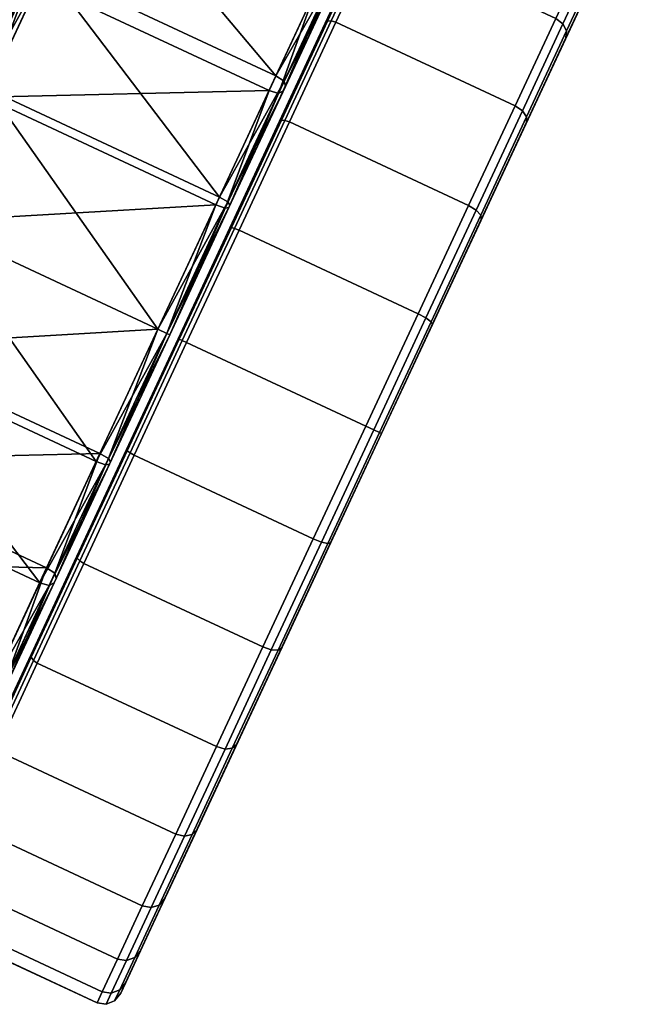
# Model space of a CAD drawing. Units: metres. Extents: x -0.335 to 0.334, y -0.33 to 0.362.
# Drawn here: x 0.009 to 0.042, y -0.33 to -0.277 of the extents above; entities that cross this region are included whole.
import ezdxf

# ---------------------------------------------------------------- set-up
doc = ezdxf.new("R2010")
doc.units = ezdxf.units.M
for name, color, linetype in [('72_KASL_CO_D2_ANY', 8, 'Continuous'), ('72_KASL_CO_D3_BLACK', 7, 'Continuous'), ('72_KASL_CO_D3_CHROME', 7, 'Continuous'), ('72_KASL_INSERT', 7, 'Continuous')]:
    doc.layers.add(name, color=color, linetype=linetype)

# ---------------------------------------------------------------- blocks, each defined once
blk = doc.blocks.new('72_KASL_CO_D2_KIICCA_RCCX_STRUCTURE')
at = {"layer": '72_KASL_CO_D2_ANY'}
for p, q in [((0.001534, 0.001088), (0.028891, 0.059755)), ((-0.034566, 0.016119), (0, 0)), ((0.001266, 0.000513), (0.001534, 0.001088)), ((0, 0), (0.000483, -0.000075)), ((0.000483, -0.000075), (0.000937, 0.00011)), ((0.000937, 0.00011), (0.001266, 0.000513))]:
    blk.add_line(p, q, dxfattribs=at)
blk = doc.blocks.new('72kasl_co25FBEB93EFA284E4EA8E3495FBB58E258')
blk.add_blockref('72_KASL_CO_D2_KIICCA_RCCX_STRUCTURE', (0.013166, -0.329887))
blk = doc.blocks.new('72KASL_CO_D3_KALEA_NEWCOVERRUOTESGABELLO_RA4')
at = {"color": 0}
mesh = blk.add_polyface(dxfattribs=at)
corners = [(0.339006, -0.273425, 0.030548), (0.341674, -0.267703, 0.026532), (0.329348, -0.261956, 0.026532), (0.3439, -0.26293, 0.021265), (0.331574, -0.257182, 0.021265), (0.345597, -0.25929, 0.014952), (0.333271, -0.253543, 0.014952), (0.344838, -0.260916, 0.014072), (0.343242, -0.264341, 0.020015), (0.330916, -0.258593, 0.020015), (0.341147, -0.268832, 0.024973), (0.328822, -0.263085, 0.024973), (0.338636, -0.274217, 0.028752), (0.32631, -0.26847, 0.028752), (0.336549, -0.28035, 0.032422), (0.333324, -0.287266, 0.033303), (0.336492, -0.280472, 0.031848), (0.339401, -0.274233, 0.029385), (0.339509, -0.274002, 0.029916), (0.341968, -0.268729, 0.025522), (0.342122, -0.268399, 0.025983), (0.344108, -0.264139, 0.020456), (0.344302, -0.263724, 0.020825), (0.34574, -0.260639, 0.014382), (0.345964, -0.260159, 0.014642), (0.34678, -0.258408, 0.007496), (0.347023, -0.257888, 0.007638), (0.339449, -0.273717, 0.03039), (0.335982, -0.279909, 0.033108), (0.336441, -0.280167, 0.032937), (0.342103, -0.268025, 0.026395), (0.344317, -0.263276, 0.021155), (0.346006, -0.259655, 0.014875), (0.347082, -0.257347, 0.007758), (0.346404, -0.258801, 0.007376), (0.345856, -0.258734, 0.007336), (0.346213, -0.257968, 0), (0.345381, -0.260995, 0.01415), (0.343776, -0.264438, 0.020125), (0.34167, -0.268954, 0.02511), (0.339145, -0.274369, 0.028911), (0.336283, -0.280507, 0.031333), (0.33579, -0.280321, 0.031161), (0.333165, -0.287192, 0.032183), (0.333165, -0.287192, 0.033831), (0.333324, -0.287266, 0.032712)]
mesh.append_faces([[corners[k] for k in face] for face in [(14, 16, 17), (18, 17, 19), (20, 19, 21), (22, 21, 23), (24, 23, 25)]], dxfattribs={"vtx0": -1, "vtx2": -1, "color": 0})
mesh.append_faces([[corners[k] for k in face] for face in [(14, 15, 16), (18, 14, 17), (20, 18, 19), (22, 20, 21), (24, 22, 23), (26, 24, 25)]], dxfattribs={"vtx1": -1, "vtx2": -1, "color": 0})
mesh.append_faces([[corners[k] for k in face] for face in [(0, 1, 2), (1, 3, 4), (3, 5, 6), (7, 8, 9), (8, 10, 11), (10, 12, 13), (27, 0, 28), (28, 29, 27), (30, 1, 0), (0, 27, 30), (31, 3, 1), (1, 30, 31), (32, 5, 3), (3, 31, 32), (5, 32, 33), (34, 35, 36), (37, 7, 35), (35, 34, 37), (38, 8, 7), (7, 37, 38), (39, 10, 8), (8, 38, 39), (40, 12, 10), (10, 39, 40), (41, 42, 12), (12, 40, 41), (42, 41, 43), (14, 29, 44), (18, 27, 29), (29, 14, 18), (20, 30, 27), (27, 18, 20), (22, 31, 30), (30, 20, 22), (24, 32, 31), (31, 22, 24), (32, 24, 26), (23, 37, 34), (34, 25, 23), (21, 38, 37), (37, 23, 21), (19, 39, 38), (38, 21, 19), (17, 40, 39), (39, 19, 17), (16, 41, 40), (40, 17, 16), (41, 16, 45)]], dxfattribs={"vtx2": -1, "color": 0})
mesh = blk.add_polyface(dxfattribs=at)
corners = [(0.323656, -0.274162, 0.033108), (0.320364, -0.281222, 0.034007), (0.33269, -0.28697, 0.034007), (0.335982, -0.279909, 0.033108), (0.32668, -0.267678, 0.030548), (0.339006, -0.273425, 0.030548), (0.329348, -0.261956, 0.026532), (0.331574, -0.257182, 0.021265), (0.341674, -0.267703, 0.026532), (0.328822, -0.263085, 0.024973), (0.330916, -0.258593, 0.020015), (0.343242, -0.264341, 0.020015), (0.32631, -0.26847, 0.028752), (0.341147, -0.268832, 0.024973), (0.323464, -0.274574, 0.031161), (0.338636, -0.274217, 0.028752), (0.33579, -0.280321, 0.031161), (0.320364, -0.281222, 0.032007), (0.33269, -0.28697, 0.032007), (0.31973, -0.280926, 0.032712), (0.316505, -0.287842, 0.032422), (0.31973, -0.280926, 0.033303), (0.322897, -0.274133, 0.031848), (0.322954, -0.274011, 0.032422), (0.325807, -0.267893, 0.029385), (0.325915, -0.267662, 0.029916), (0.328373, -0.26239, 0.025522), (0.328527, -0.262059, 0.025983), (0.330514, -0.257799, 0.020456), (0.330707, -0.257384, 0.020825), (0.319888, -0.281, 0.033831), (0.316613, -0.288025, 0.032937), (0.336441, -0.280167, 0.032937), (0.323164, -0.273976, 0.032937), (0.326171, -0.267526, 0.03039), (0.328826, -0.261834, 0.026395), (0.33104, -0.257085, 0.021155), (0.330498, -0.258247, 0.020125), (0.328392, -0.262763, 0.02511), (0.325867, -0.268178, 0.028911), (0.323005, -0.274316, 0.031333), (0.319888, -0.281, 0.032183), (0.317264, -0.287871, 0.031161), (0.316771, -0.287685, 0.031333)]
mesh.append_faces([[corners[k] for k in face] for face in [(19, 20, 21), (22, 21, 23), (24, 23, 25), (26, 25, 27), (28, 27, 29)]], dxfattribs={"vtx0": -1, "vtx2": -1, "color": 0})
mesh.append_faces([[corners[k] for k in face] for face in [(22, 19, 21), (24, 22, 23), (26, 24, 25), (28, 26, 27)]], dxfattribs={"vtx1": -1, "vtx2": -1, "color": 0})
mesh.append_faces([[corners[k] for k in face] for face in [(0, 1, 2), (2, 3, 0), (4, 0, 3), (3, 5, 4), (6, 4, 5), (7, 6, 8), (9, 10, 11), (12, 9, 13), (14, 12, 15), (15, 16, 14), (17, 14, 16), (16, 18, 17), (1, 30, 31), (32, 3, 2), (30, 1, 0), (0, 33, 30), (33, 0, 4), (4, 34, 33), (34, 4, 6), (6, 35, 34), (35, 6, 7), (7, 36, 35), (37, 10, 9), (9, 38, 37), (38, 9, 12), (12, 39, 38), (39, 12, 14), (14, 40, 39), (40, 14, 17), (17, 41, 40), (41, 17, 42), (30, 21, 20), (21, 30, 33), (33, 23, 21), (23, 33, 34), (34, 25, 23), (25, 34, 35), (35, 27, 25), (27, 35, 36), (36, 29, 27), (28, 37, 38), (38, 26, 28), (26, 38, 39), (39, 24, 26), (24, 39, 40), (40, 22, 24), (22, 40, 41), (41, 19, 22), (19, 41, 43)]], dxfattribs={"vtx2": -1, "color": 0})
mesh = blk.add_polyface(dxfattribs=at)
corners = [(0.32148, -0.31101, 0.021265), (0.323705, -0.306236, 0.026532), (0.31138, -0.300489, 0.026532), (0.326374, -0.300515, 0.030548), (0.314048, -0.294767, 0.030548), (0.317071, -0.288283, 0.033108), (0.329397, -0.29403, 0.033108), (0.320364, -0.281222, 0.034007), (0.33269, -0.28697, 0.034007), (0.317264, -0.287871, 0.031161), (0.320364, -0.281222, 0.032007), (0.33269, -0.28697, 0.032007), (0.329589, -0.293618, 0.031161), (0.314417, -0.293975, 0.028752), (0.326743, -0.299722, 0.028752), (0.324232, -0.305107, 0.024973), (0.311906, -0.29936, 0.024973), (0.322137, -0.309599, 0.020015), (0.309812, -0.303851, 0.020015), (0.322346, -0.310808, 0.020825), (0.32254, -0.310393, 0.020456), (0.32468, -0.305802, 0.025522), (0.324526, -0.306133, 0.025983), (0.327247, -0.300299, 0.029385), (0.327139, -0.30053, 0.029916), (0.330156, -0.294059, 0.031848), (0.330099, -0.294181, 0.032422), (0.333324, -0.287266, 0.032712), (0.333324, -0.287266, 0.033303), (0.336492, -0.280472, 0.031848), (0.324228, -0.306358, 0.026395), (0.322013, -0.311107, 0.021155), (0.326882, -0.300666, 0.03039), (0.32989, -0.294216, 0.032937), (0.333165, -0.287192, 0.033831), (0.316613, -0.288025, 0.032937), (0.336441, -0.280167, 0.032937), (0.333165, -0.287192, 0.032183), (0.33579, -0.280321, 0.031161), (0.330048, -0.293877, 0.031333), (0.316771, -0.287685, 0.031333), (0.319888, -0.281, 0.032183), (0.327186, -0.300014, 0.028911), (0.324661, -0.305429, 0.02511), (0.322555, -0.309945, 0.020125), (0.336549, -0.28035, 0.032422), (0.336283, -0.280507, 0.031333)]
mesh.append_faces([[corners[k] for k in face] for face in [(19, 20, 21), (22, 21, 23), (24, 23, 25), (26, 25, 27), (28, 27, 29)]], dxfattribs={"vtx0": -1, "vtx2": -1, "color": 0})
mesh.append_faces([[corners[k] for k in face] for face in [(22, 19, 21), (24, 22, 23), (26, 24, 25), (28, 26, 27)]], dxfattribs={"vtx1": -1, "vtx2": -1, "color": 0})
mesh.append_faces([[corners[k] for k in face] for face in [(0, 1, 2), (1, 3, 4), (5, 4, 3), (3, 6, 5), (7, 5, 6), (6, 8, 7), (9, 10, 11), (11, 12, 9), (13, 9, 12), (12, 14, 13), (14, 15, 16), (15, 17, 18), (30, 1, 0), (0, 31, 30), (32, 3, 1), (1, 30, 32), (33, 6, 3), (3, 32, 33), (34, 8, 6), (6, 33, 34), (35, 5, 7), (8, 34, 36), (37, 11, 38), (39, 12, 11), (11, 37, 39), (9, 40, 41), (42, 14, 12), (12, 39, 42), (43, 15, 14), (14, 42, 43), (44, 17, 15), (15, 43, 44), (22, 30, 31), (31, 19, 22), (24, 32, 30), (30, 22, 24), (26, 33, 32), (32, 24, 26), (28, 34, 33), (33, 26, 28), (34, 28, 45), (27, 37, 46), (25, 39, 37), (37, 27, 25), (23, 42, 39), (39, 25, 23), (21, 43, 42), (42, 23, 21), (20, 44, 43), (43, 21, 20)]], dxfattribs={"vtx2": -1, "color": 0})
mesh = blk.add_polyface(dxfattribs=at)
corners = [(0.309154, -0.305262, 0.021265), (0.307457, -0.308902, 0.014952), (0.319782, -0.31465, 0.014952), (0.31138, -0.300489, 0.026532), (0.32148, -0.31101, 0.021265), (0.314048, -0.294767, 0.030548), (0.323705, -0.306236, 0.026532), (0.311906, -0.29936, 0.024973), (0.314417, -0.293975, 0.028752), (0.326743, -0.299722, 0.028752), (0.309812, -0.303851, 0.020015), (0.324232, -0.305107, 0.024973), (0.308215, -0.307276, 0.014072), (0.322137, -0.309599, 0.020015), (0.307313, -0.307553, 0.014382), (0.306273, -0.309784, 0.007496), (0.30603, -0.310304, 0.007638), (0.30709, -0.308033, 0.014642), (0.308945, -0.304054, 0.020456), (0.308752, -0.304469, 0.020825), (0.311086, -0.299463, 0.025522), (0.310932, -0.299794, 0.025983), (0.313652, -0.293959, 0.029385), (0.313544, -0.294191, 0.029916), (0.316562, -0.28772, 0.031848), (0.316505, -0.287842, 0.032422), (0.31973, -0.280926, 0.032712), (0.307048, -0.308537, 0.014875), (0.305971, -0.310845, 0.007758), (0.308736, -0.304916, 0.021155), (0.310951, -0.300167, 0.026395), (0.313605, -0.294475, 0.03039), (0.317071, -0.288283, 0.033108), (0.316613, -0.288025, 0.032937), (0.316771, -0.287685, 0.031333), (0.317264, -0.287871, 0.031161), (0.313909, -0.293823, 0.028911), (0.311384, -0.299238, 0.02511), (0.309278, -0.303754, 0.020125), (0.307672, -0.307197, 0.01415), (0.307197, -0.309458, 0.007336), (0.306649, -0.309392, 0.007376), (0.30684, -0.310224, 0), (0.319888, -0.281, 0.033831)]
mesh.append_faces([[corners[k] for k in face] for face in [(14, 16, 17), (18, 17, 19), (20, 19, 21), (22, 21, 23), (24, 23, 25)]], dxfattribs={"vtx0": -1, "vtx2": -1, "color": 0})
mesh.append_faces([[corners[k] for k in face] for face in [(14, 15, 16), (18, 14, 17), (20, 18, 19), (22, 20, 21), (24, 22, 23), (26, 24, 25)]], dxfattribs={"vtx1": -1, "vtx2": -1, "color": 0})
mesh.append_faces([[corners[k] for k in face] for face in [(0, 1, 2), (3, 0, 4), (5, 3, 6), (7, 8, 9), (10, 7, 11), (12, 10, 13), (1, 27, 28), (27, 1, 0), (0, 29, 27), (29, 0, 3), (3, 30, 29), (30, 3, 5), (5, 31, 30), (31, 5, 32), (32, 33, 31), (34, 35, 8), (8, 36, 34), (36, 8, 7), (7, 37, 36), (37, 7, 10), (10, 38, 37), (38, 10, 12), (12, 39, 38), (39, 12, 40), (40, 41, 39), (41, 40, 42), (27, 17, 16), (17, 27, 29), (29, 19, 17), (19, 29, 30), (30, 21, 19), (21, 30, 31), (31, 23, 21), (23, 31, 33), (33, 25, 23), (25, 33, 43), (34, 24, 26), (24, 34, 36), (36, 22, 24), (22, 36, 37), (37, 20, 22), (20, 37, 38), (38, 18, 20), (18, 38, 39), (39, 14, 18), (14, 39, 41), (41, 15, 14)]], dxfattribs={"vtx2": -1, "color": 0})
blk = doc.blocks.new('72KASL_CO_D3_KALEA_NEWRUOTA_LATERALE')
for points in [[(0.36257, -0.301448, 0.006267), (0.349255, -0.330003, 0), (0.362831, -0.300889, 0)], [(0.349255, -0.330003, 0), (0.36257, -0.301448, -0.006267), (0.362831, -0.300889, 0)], [(0.349255, -0.330003, 0), (0.36257, -0.301448, 0.006267), (0.361798, -0.303105, 0.012293)], [(0.36257, -0.301448, -0.006267), (0.349255, -0.330003, 0), (0.361798, -0.303105, -0.012293)], [(0.360543, -0.305795, 0.017847), (0.349255, -0.330003, 0), (0.361798, -0.303105, 0.012293)], [(0.349255, -0.330003, 0), (0.360543, -0.305795, -0.017847), (0.361798, -0.303105, -0.012293)], [(0.349255, -0.330003, 0), (0.360543, -0.305795, 0.017847), (0.358855, -0.309416, 0.022715)], [(0.360543, -0.305795, -0.017847), (0.349255, -0.330003, 0), (0.358855, -0.309416, -0.022715)], [(0.349255, -0.330003, 0), (0.358855, -0.309416, 0.022715), (0.356798, -0.313828, 0.02671)], [(0.349255, -0.330003, 0), (0.356798, -0.313828, -0.02671), (0.358855, -0.309416, -0.022715)], [(0.35445, -0.318861, 0.029679), (0.349255, -0.330003, 0), (0.356798, -0.313828, 0.02671)], [(0.356798, -0.313828, -0.02671), (0.349255, -0.330003, 0), (0.35445, -0.318861, -0.029679)], [(0.349255, -0.330003, 0), (0.35445, -0.318861, 0.029679), (0.351904, -0.324323, 0.031507)], [(0.349255, -0.330003, 0), (0.351904, -0.324323, -0.031507), (0.35445, -0.318861, -0.029679)], [(0.349255, -0.330003, 0.032124), (0.349255, -0.330003, 0), (0.351904, -0.324323, 0.031507)], [(0.351904, -0.324323, -0.031507), (0.349255, -0.330003, 0), (0.349255, -0.330003, -0.032124)], [(0.349255, -0.330003, 0), (0.335679, -0.359117, 0), (0.33594, -0.358558, -0.006267)], [(0.335679, -0.359117, 0), (0.349255, -0.330003, 0), (0.33594, -0.358558, 0.006267)], [(0.336712, -0.356901, -0.012293), (0.349255, -0.330003, 0), (0.33594, -0.358558, -0.006267)], [(0.349255, -0.330003, 0), (0.336712, -0.356901, 0.012293), (0.33594, -0.358558, 0.006267)], [(0.349255, -0.330003, 0), (0.336712, -0.356901, -0.012293), (0.337967, -0.354211, -0.017847)], [(0.336712, -0.356901, 0.012293), (0.349255, -0.330003, 0), (0.337967, -0.354211, 0.017847)], [(0.339655, -0.35059, -0.022715), (0.349255, -0.330003, 0), (0.337967, -0.354211, -0.017847)], [(0.349255, -0.330003, 0), (0.339655, -0.35059, 0.022715), (0.337967, -0.354211, 0.017847)], [(0.341712, -0.346178, -0.02671), (0.349255, -0.330003, 0), (0.339655, -0.35059, -0.022715)], [(0.339655, -0.35059, 0.022715), (0.349255, -0.330003, 0), (0.341712, -0.346178, 0.02671)], [(0.349255, -0.330003, 0), (0.341712, -0.346178, -0.02671), (0.34406, -0.341145, -0.029679)], [(0.349255, -0.330003, 0), (0.34406, -0.341145, 0.029679), (0.341712, -0.346178, 0.02671)], [(0.346606, -0.335683, -0.031507), (0.349255, -0.330003, 0), (0.34406, -0.341145, -0.029679)], [(0.34406, -0.341145, 0.029679), (0.349255, -0.330003, 0), (0.346606, -0.335683, 0.031507)], [(0.349255, -0.330003, 0), (0.346606, -0.335683, -0.031507), (0.349255, -0.330003, -0.032124)], [(0.349255, -0.330003, 0), (0.349255, -0.330003, 0.032124), (0.346606, -0.335683, 0.031507)]]:
    blk.add_3dface(points)
blk = doc.blocks.new('72KASL_CO_D3_KALEA_NEWRUOTESGABELLO_RA4_BIS')
for points in [[(0.027112, 0.044453, 0.034806), (0.013226, 0.014675, 0.02827), (0.027384, 0.045036, 0.02827)], [(0.027384, 0.045036, 0.02827), (0.013226, 0.014675, 0.02827), (0.027112, 0.044453, 0.021734)], [(0.026306, 0.042725, 0.04109), (0.013226, 0.014675, 0.02827), (0.027112, 0.044453, 0.034806)], [(0.027112, 0.044453, 0.021734), (0.013226, 0.014675, 0.02827), (0.026306, 0.042725, 0.01545)], [(0.024998, 0.039919, 0.046882), (0.013226, 0.014675, 0.02827), (0.026306, 0.042725, 0.04109)], [(0.026306, 0.042725, 0.01545), (0.013226, 0.014675, 0.02827), (0.024998, 0.039919, 0.009658)], [(0.023237, 0.036144, 0.051958), (0.013226, 0.014675, 0.02827), (0.024998, 0.039919, 0.046882)], [(0.024998, 0.039919, 0.009658), (0.013226, 0.014675, 0.02827), (0.023237, 0.036144, 0.004582)], [(0.041613, 0.037691, 0.034806), (0.041885, 0.038274, 0.02827), (0.027727, 0.007913, 0.02827)], [(0.041885, 0.038274, 0.02827), (0.041613, 0.037691, 0.021734), (0.027727, 0.007913, 0.02827)], [(0.040807, 0.035963, 0.04109), (0.041613, 0.037691, 0.034806), (0.027727, 0.007913, 0.02827)], [(0.041613, 0.037691, 0.021734), (0.040807, 0.035963, 0.01545), (0.027727, 0.007913, 0.02827)], [(0.021092, 0.031543, 0.056124), (0.013226, 0.014675, 0.02827), (0.023237, 0.036144, 0.051958)], [(0.023237, 0.036144, 0.004582), (0.013226, 0.014675, 0.02827), (0.021092, 0.031543, 0.000416)], [(0.039499, 0.033158, 0.046882), (0.040807, 0.035963, 0.04109), (0.027727, 0.007913, 0.02827)], [(0.040807, 0.035963, 0.01545), (0.039499, 0.033158, 0.009658), (0.027727, 0.007913, 0.02827)], [(0.037738, 0.029382, 0.051958), (0.039499, 0.033158, 0.046882), (0.027727, 0.007913, 0.02827)], [(0.039499, 0.033158, 0.009658), (0.037738, 0.029382, 0.004582), (0.027727, 0.007913, 0.02827)], [(0.018644, 0.026294, 0.05922), (0.013226, 0.014675, 0.02827), (0.021092, 0.031543, 0.056124)], [(0.021092, 0.031543, 0.000416), (0.013226, 0.014675, 0.02827), (0.018644, 0.026294, -0.00268)], [(0.037875, 0.029515, 0.004403), (0.035714, 0.024879, 0.000206), (0.035592, 0.024781, 0.000416), (0.037738, 0.029382, 0.004582)], [(0.035714, 0.024879, 0.056334), (0.037875, 0.029514, 0.052136), (0.037738, 0.029382, 0.051958), (0.035592, 0.024781, 0.056124)], [(0.038091, 0.029554, 0.004277), (0.035918, 0.024894, 0.000057), (0.035714, 0.024879, 0.000206), (0.037875, 0.029515, 0.004403)], [(0.035918, 0.024893, 0.056483), (0.038091, 0.029554, 0.052263), (0.037875, 0.029514, 0.052136), (0.035714, 0.024879, 0.056334)], [(0.03834, 0.029491, 0.004228), (0.036163, 0.024821, 0), (0.035918, 0.024894, 0.000057), (0.038091, 0.029554, 0.004277)], [(0.036163, 0.024821, 0.05654), (0.03834, 0.029491, 0.052312), (0.038091, 0.029554, 0.052263), (0.035918, 0.024893, 0.056483)], [(0.04792, 0.025024, 0.004228), (0.045742, 0.020354, 0), (0.036163, 0.024821, 0), (0.03834, 0.029491, 0.004228)], [(0.045742, 0.020354, 0.05654), (0.04792, 0.025024, 0.052312), (0.03834, 0.029491, 0.052312), (0.036163, 0.024821, 0.05654)], [(0.037738, 0.029382, 0.004582), (0.035592, 0.024781, 0.000416), (0.027727, 0.007913, 0.02827)], [(0.035592, 0.024781, 0.056124), (0.037738, 0.029382, 0.051958), (0.027727, 0.007913, 0.02827)], [(0.048304, 0.024738, 0.052215), (0.050084, 0.028555, 0.047083), (0.049707, 0.028856, 0.047159), (0.04792, 0.025024, 0.052312)], [(0.050084, 0.028555, 0.009456), (0.048304, 0.024738, 0.004325), (0.04792, 0.025024, 0.004228), (0.049707, 0.028856, 0.009381)], [(0.0485, 0.024367, 0.051961), (0.050261, 0.028143, 0.046884), (0.050084, 0.028555, 0.047083), (0.048304, 0.024738, 0.052215)], [(0.050261, 0.028143, 0.009656), (0.0485, 0.024367, 0.004579), (0.048304, 0.024738, 0.004325), (0.050084, 0.028555, 0.009456)], [(0.048464, 0.02399, 0.051605), (0.050199, 0.027709, 0.046604), (0.050261, 0.028143, 0.046884), (0.0485, 0.024367, 0.051961)], [(0.050199, 0.027709, 0.009936), (0.048464, 0.02399, 0.004935), (0.0485, 0.024367, 0.004579), (0.050261, 0.028143, 0.009656)], [(0.048202, 0.023428, 0.050985), (0.049891, 0.027049, 0.046117), (0.050199, 0.027709, 0.046604), (0.048464, 0.02399, 0.051605)], [(0.049891, 0.027049, 0.010423), (0.048202, 0.023428, 0.005555), (0.048464, 0.02399, 0.004935), (0.050199, 0.027709, 0.009936)], [(0.035592, 0.024781, 0.000416), (0.033145, 0.019532, -0.00268), (0.027727, 0.007913, 0.02827)], [(0.033145, 0.019532, 0.05922), (0.035592, 0.024781, 0.056124), (0.027727, 0.007913, 0.02827)], [(0.035714, 0.024879, 0.000206), (0.033247, 0.01959, -0.002913), (0.033145, 0.019532, -0.00268), (0.035592, 0.024781, 0.000416)], [(0.033247, 0.01959, 0.059453), (0.035714, 0.024879, 0.056334), (0.035592, 0.024781, 0.056124), (0.033145, 0.019532, 0.05922)], [(0.035918, 0.024894, 0.000057), (0.033439, 0.019577, -0.003079), (0.033247, 0.01959, -0.002913), (0.035714, 0.024879, 0.000206)], [(0.033439, 0.019577, 0.059619), (0.035918, 0.024893, 0.056483), (0.035714, 0.024879, 0.056334), (0.033247, 0.01959, 0.059453)], [(0.036163, 0.024821, 0), (0.033679, 0.019494, -0.003142), (0.033439, 0.019577, -0.003079), (0.035918, 0.024894, 0.000057)], [(0.033679, 0.019494, 0.059682), (0.036163, 0.024821, 0.05654), (0.035918, 0.024893, 0.056483), (0.033439, 0.019577, 0.059619)], [(0.045742, 0.020354, 0), (0.043258, 0.015027, -0.003142), (0.033679, 0.019494, -0.003142), (0.036163, 0.024821, 0)], [(0.043258, 0.015027, 0.059682), (0.045742, 0.020354, 0.05654), (0.036163, 0.024821, 0.05654), (0.033679, 0.019494, 0.059682)], [(0.046136, 0.020087, 0.056426), (0.048304, 0.024738, 0.052215), (0.04792, 0.025024, 0.052312), (0.045742, 0.020354, 0.05654)], [(0.048304, 0.024738, 0.004325), (0.046136, 0.020087, 0.000114), (0.045742, 0.020354, 0), (0.04792, 0.025024, 0.004228)], [(0.046354, 0.019765, 0.056128), (0.0485, 0.024367, 0.051961), (0.048304, 0.024738, 0.052215), (0.046136, 0.020087, 0.056426)], [(0.0485, 0.024367, 0.004579), (0.046354, 0.019765, 0.000412), (0.046136, 0.020087, 0.000114), (0.048304, 0.024738, 0.004325)], [(0.046351, 0.019458, 0.055709), (0.048464, 0.02399, 0.051605), (0.0485, 0.024367, 0.051961), (0.046354, 0.019765, 0.056128)], [(0.048464, 0.02399, 0.004935), (0.046351, 0.019458, 0.000831), (0.046354, 0.019765, 0.000412), (0.0485, 0.024367, 0.004579)], [(0.048202, 0.023428, 0.005555), (0.046145, 0.019017, 0.00156), (0.046351, 0.019458, 0.000831), (0.048464, 0.02399, 0.004935)], [(0.046145, 0.019017, 0.05498), (0.048202, 0.023428, 0.050985), (0.048464, 0.02399, 0.051605), (0.046351, 0.019458, 0.055709)], [(0.046136, 0.020087, 0.000114), (0.043662, 0.014781, -0.003016), (0.043258, 0.015027, -0.003142), (0.045742, 0.020354, 0)], [(0.043662, 0.014781, 0.059556), (0.046136, 0.020087, 0.056426), (0.045742, 0.020354, 0.05654), (0.043258, 0.015027, 0.059682)], [(0.046354, 0.019765, 0.000412), (0.043906, 0.014516, -0.002684), (0.043662, 0.014781, -0.003016), (0.046136, 0.020087, 0.000114)], [(0.043906, 0.014516, 0.059224), (0.046354, 0.019765, 0.056128), (0.046136, 0.020087, 0.056426), (0.043662, 0.014781, 0.059556)], [(0.033145, 0.019532, -0.00268), (0.030489, 0.013836, -0.004586), (0.027727, 0.007913, 0.02827)], [(0.030489, 0.013836, 0.061126), (0.033145, 0.019532, 0.05922), (0.027727, 0.007913, 0.02827)], [(0.033247, 0.01959, -0.002913), (0.030572, 0.013852, -0.004834), (0.030489, 0.013836, -0.004586), (0.033145, 0.019532, -0.00268)], [(0.030572, 0.013852, 0.061374), (0.033247, 0.01959, 0.059453), (0.033145, 0.019532, 0.05922), (0.030489, 0.013836, 0.061126)], [(0.033439, 0.019577, -0.003079), (0.030749, 0.013808, -0.00501), (0.030572, 0.013852, -0.004834), (0.033247, 0.01959, -0.002913)], [(0.030749, 0.013808, 0.06155), (0.033439, 0.019577, 0.059619), (0.033247, 0.01959, 0.059453), (0.030572, 0.013852, 0.061374)], [(0.033679, 0.019494, -0.003142), (0.030983, 0.013713, -0.005077), (0.030749, 0.013808, -0.00501), (0.033439, 0.019577, -0.003079)], [(0.030983, 0.013713, 0.061617), (0.033679, 0.019494, 0.059682), (0.033439, 0.019577, 0.059619), (0.030749, 0.013808, 0.06155)], [(0.043258, 0.015027, -0.003142), (0.040563, 0.009246, -0.005077), (0.030983, 0.013713, -0.005077), (0.033679, 0.019494, -0.003142)], [(0.040563, 0.009246, 0.061617), (0.043258, 0.015027, 0.059682), (0.033679, 0.019494, 0.059682), (0.030983, 0.013713, 0.061617)], [(0.046351, 0.019458, 0.000831), (0.04394, 0.014287, -0.002218), (0.043906, 0.014516, -0.002684), (0.046354, 0.019765, 0.000412)], [(0.04394, 0.014287, 0.058758), (0.046351, 0.019458, 0.055709), (0.046354, 0.019765, 0.056128), (0.043906, 0.014516, 0.059224)], [(0.046145, 0.019017, 0.00156), (0.043798, 0.013983, -0.001409), (0.04394, 0.014287, -0.002218), (0.046351, 0.019458, 0.000831)], [(0.043798, 0.013983, 0.057949), (0.046145, 0.019017, 0.05498), (0.046351, 0.019458, 0.055709), (0.04394, 0.014287, 0.058758)], [(0.043662, 0.014781, -0.003016), (0.040977, 0.009024, -0.004943), (0.040563, 0.009246, -0.005077), (0.043258, 0.015027, -0.003142)], [(0.040977, 0.009024, 0.061483), (0.043662, 0.014781, 0.059556), (0.043258, 0.015027, 0.059682), (0.040563, 0.009246, 0.061617)], [(0.043906, 0.014516, -0.002684), (0.04125, 0.008819, -0.004591), (0.040977, 0.009024, -0.004943), (0.043662, 0.014781, -0.003016)], [(0.04125, 0.008819, 0.061131), (0.043906, 0.014516, 0.059224), (0.043662, 0.014781, 0.059556), (0.040977, 0.009024, 0.061483)], [(0.04394, 0.014287, -0.002218), (0.041323, 0.008676, -0.004096), (0.04125, 0.008819, -0.004591), (0.043906, 0.014516, -0.002684)], [(0.041323, 0.008676, 0.060636), (0.04394, 0.014287, 0.058758), (0.043906, 0.014516, 0.059224), (0.04125, 0.008819, 0.061131)], [(0.043798, 0.013983, -0.001409), (0.041251, 0.008521, -0.003237), (0.041323, 0.008676, -0.004096), (0.04394, 0.014287, -0.002218)], [(0.041251, 0.008521, 0.059777), (0.043798, 0.013983, 0.057949), (0.04394, 0.014287, 0.058758), (0.041323, 0.008676, 0.060636)], [(0.030572, 0.013852, -0.004834), (0.027789, 0.007884, -0.005482), (0.027727, 0.007913, -0.00523), (0.030489, 0.013836, -0.004586)], [(0.027789, 0.007884, 0.062022), (0.030572, 0.013852, 0.061374), (0.030489, 0.013836, 0.061126), (0.027727, 0.007913, 0.06177)], [(0.030489, 0.013836, -0.004586), (0.027727, 0.007913, -0.00523), (0.027727, 0.007913, 0.02827)], [(0.027727, 0.007913, 0.06177), (0.030489, 0.013836, 0.061126), (0.027727, 0.007913, 0.02827)], [(0.030749, 0.013808, -0.00501), (0.027951, 0.007808, -0.005662), (0.027789, 0.007884, -0.005482), (0.030572, 0.013852, -0.004834)], [(0.027951, 0.007808, 0.062202), (0.030749, 0.013808, 0.06155), (0.030572, 0.013852, 0.061374), (0.027789, 0.007884, 0.062022)], [(0.030983, 0.013713, -0.005077), (0.02818, 0.007702, -0.00573), (0.027951, 0.007808, -0.005662), (0.030749, 0.013808, -0.00501)], [(0.02818, 0.007702, 0.06227), (0.030983, 0.013713, 0.061617), (0.030749, 0.013808, 0.06155), (0.027951, 0.007808, 0.062202)], [(0.040563, 0.009246, -0.005077), (0.037759, 0.003235, -0.00573), (0.02818, 0.007702, -0.00573), (0.030983, 0.013713, -0.005077)], [(0.037759, 0.003235, 0.06227), (0.040563, 0.009246, 0.061617), (0.030983, 0.013713, 0.061617), (0.02818, 0.007702, 0.06227)], [(0.040977, 0.009024, -0.004943), (0.038185, 0.003036, -0.005594), (0.037759, 0.003235, -0.00573), (0.040563, 0.009246, -0.005077)], [(0.038185, 0.003036, 0.062133), (0.040977, 0.009024, 0.061483), (0.040563, 0.009246, 0.061617), (0.037759, 0.003235, 0.06227)], [(0.04125, 0.008819, -0.004591), (0.038487, 0.002895, -0.005235), (0.038185, 0.003036, -0.005594), (0.040977, 0.009024, -0.004943)], [(0.038487, 0.002895, 0.061775), (0.04125, 0.008819, 0.061131), (0.040977, 0.009024, 0.061483), (0.038185, 0.003036, 0.062133)], [(0.041323, 0.008676, -0.004096), (0.038603, 0.002841, -0.00473), (0.038487, 0.002895, -0.005235), (0.04125, 0.008819, -0.004591)], [(0.038603, 0.002841, 0.06127), (0.041323, 0.008676, 0.060636), (0.04125, 0.008819, 0.061131), (0.038487, 0.002895, 0.061775)], [(0.041251, 0.008521, -0.003237), (0.038603, 0.002841, -0.003854), (0.038603, 0.002841, -0.00473), (0.041323, 0.008676, -0.004096)], [(0.038603, 0.002841, 0.060394), (0.041251, 0.008521, 0.059777), (0.041323, 0.008676, 0.060636), (0.038603, 0.002841, 0.06127)], [(0.013841, -0.021865, 0.021734), (0.013569, -0.022448, 0.02827), (0.027727, 0.007913, 0.02827)], [(0.013569, -0.022448, 0.02827), (0.013841, -0.021865, 0.034806), (0.027727, 0.007913, 0.02827)], [(0.014647, -0.020137, 0.01545), (0.013841, -0.021865, 0.021734), (0.027727, 0.007913, 0.02827)], [(0.013841, -0.021865, 0.034806), (0.014647, -0.020137, 0.04109), (0.027727, 0.007913, 0.02827)], [(0.015955, -0.017332, 0.009658), (0.014647, -0.020137, 0.01545), (0.027727, 0.007913, 0.02827)], [(0.014647, -0.020137, 0.04109), (0.015955, -0.017332, 0.046882), (0.027727, 0.007913, 0.02827)], [(0.017716, -0.013556, 0.004582), (0.015955, -0.017332, 0.009658), (0.027727, 0.007913, 0.02827)], [(0.015955, -0.017332, 0.046882), (0.017716, -0.013556, 0.051958), (0.027727, 0.007913, 0.02827)], [(0.019861, -0.008955, 0.000416), (0.017716, -0.013556, 0.004582), (0.027727, 0.007913, 0.02827)], [(0.017716, -0.013556, 0.051958), (0.019861, -0.008955, 0.056124), (0.027727, 0.007913, 0.02827)], [(0.022309, -0.003706, -0.00268), (0.019861, -0.008955, 0.000416), (0.027727, 0.007913, 0.02827)], [(0.019861, -0.008955, 0.056124), (0.022309, -0.003706, 0.05922), (0.027727, 0.007913, 0.02827)], [(0.024965, 0.00199, -0.004586), (0.022309, -0.003706, -0.00268), (0.027727, 0.007913, 0.02827)], [(0.022309, -0.003706, 0.05922), (0.024965, 0.00199, 0.061126), (0.027727, 0.007913, 0.02827)], [(0.027789, 0.007884, -0.005482), (0.025006, 0.001916, -0.004834), (0.024965, 0.00199, -0.004586), (0.027727, 0.007913, -0.00523)], [(0.027727, 0.007913, -0.00523), (0.024965, 0.00199, -0.004586), (0.027727, 0.007913, 0.02827)], [(0.025006, 0.001916, 0.061374), (0.027789, 0.007884, 0.062022), (0.027727, 0.007913, 0.06177), (0.024965, 0.00199, 0.061126)], [(0.024965, 0.00199, 0.061126), (0.027727, 0.007913, 0.06177), (0.027727, 0.007913, 0.02827)], [(0.027951, 0.007808, -0.005662), (0.025154, 0.001809, -0.00501), (0.025006, 0.001916, -0.004834), (0.027789, 0.007884, -0.005482)], [(0.025154, 0.001809, 0.06155), (0.027951, 0.007808, 0.062202), (0.027789, 0.007884, 0.062022), (0.025006, 0.001916, 0.061374)], [(0.02818, 0.007702, -0.00573), (0.025377, 0.00169, -0.005077), (0.025154, 0.001809, -0.00501), (0.027951, 0.007808, -0.005662)], [(0.025377, 0.00169, 0.061617), (0.02818, 0.007702, 0.06227), (0.027951, 0.007808, 0.062202), (0.025154, 0.001809, 0.06155)], [(0.037759, 0.003235, -0.00573), (0.034956, -0.002777, -0.005077), (0.025377, 0.00169, -0.005077), (0.02818, 0.007702, -0.00573)], [(0.034956, -0.002777, 0.061617), (0.037759, 0.003235, 0.06227), (0.02818, 0.007702, 0.06227), (0.025377, 0.00169, 0.061617)], [(0.038185, 0.003036, -0.005594), (0.035393, -0.002951, -0.004943), (0.034956, -0.002777, -0.005077), (0.037759, 0.003235, -0.00573)], [(0.035393, -0.002951, 0.061483), (0.038185, 0.003036, 0.062133), (0.037759, 0.003235, 0.06227), (0.034956, -0.002777, 0.061617)], [(0.038487, 0.002895, -0.005235), (0.035725, -0.003029, -0.004591), (0.035393, -0.002951, -0.004943), (0.038185, 0.003036, -0.005594)], [(0.035725, -0.003029, 0.061131), (0.038487, 0.002895, 0.061775), (0.038185, 0.003036, 0.062133), (0.035393, -0.002951, 0.061483)], [(0.038603, 0.002841, -0.00473), (0.035882, -0.002993, -0.004096), (0.035725, -0.003029, -0.004591), (0.038487, 0.002895, -0.005235)], [(0.035882, -0.002993, 0.060636), (0.038603, 0.002841, 0.06127), (0.038487, 0.002895, 0.061775), (0.035725, -0.003029, 0.061131)], [(0.038603, 0.002841, -0.003854), (0.035954, -0.002838, -0.003237), (0.035882, -0.002993, -0.004096), (0.038603, 0.002841, -0.00473)], [(0.035954, -0.002838, 0.059777), (0.038603, 0.002841, 0.060394), (0.038603, 0.002841, 0.06127), (0.035882, -0.002993, 0.060636)], [(0.025006, 0.001916, -0.004834), (0.02233, -0.003822, -0.002913), (0.022309, -0.003706, -0.00268), (0.024965, 0.00199, -0.004586)], [(0.02233, -0.003822, 0.059453), (0.025006, 0.001916, 0.061374), (0.024965, 0.00199, 0.061126), (0.022309, -0.003706, 0.05922)], [(0.025154, 0.001809, -0.00501), (0.022464, -0.00396, -0.003079), (0.02233, -0.003822, -0.002913), (0.025006, 0.001916, -0.004834)], [(0.022464, -0.00396, 0.059619), (0.025154, 0.001809, 0.06155), (0.025006, 0.001916, 0.061374), (0.02233, -0.003822, 0.059453)], [(0.025377, 0.00169, -0.005077), (0.022681, -0.004091, -0.003142), (0.022464, -0.00396, -0.003079), (0.025154, 0.001809, -0.00501)], [(0.022681, -0.004091, 0.059682), (0.025377, 0.00169, 0.061617), (0.025154, 0.001809, 0.06155), (0.022464, -0.00396, 0.059619)], [(0.034956, -0.002777, -0.005077), (0.032261, -0.008558, -0.003142), (0.022681, -0.004091, -0.003142), (0.025377, 0.00169, -0.005077)], [(0.032261, -0.008558, 0.059682), (0.034956, -0.002777, 0.061617), (0.025377, 0.00169, 0.061617), (0.022681, -0.004091, 0.059682)], [(0.035393, -0.002951, -0.004943), (0.032708, -0.008709, -0.003016), (0.032261, -0.008558, -0.003142), (0.034956, -0.002777, -0.005077)], [(0.032708, -0.008709, 0.059556), (0.035393, -0.002951, 0.061483), (0.034956, -0.002777, 0.061617), (0.032261, -0.008558, 0.059682)], [(0.035725, -0.003029, -0.004591), (0.033069, -0.008725, -0.002684), (0.032708, -0.008709, -0.003016), (0.035393, -0.002951, -0.004943)], [(0.033069, -0.008725, 0.059224), (0.035725, -0.003029, 0.061131), (0.035393, -0.002951, 0.061483), (0.032708, -0.008709, 0.059556)], [(0.035882, -0.002993, -0.004096), (0.033265, -0.008604, -0.002218), (0.033069, -0.008725, -0.002684), (0.035725, -0.003029, -0.004591)], [(0.033265, -0.008604, 0.058758), (0.035882, -0.002993, 0.060636), (0.035725, -0.003029, 0.061131), (0.033069, -0.008725, 0.059224)], [(0.035954, -0.002838, -0.003237), (0.033407, -0.0083, -0.001409), (0.033265, -0.008604, -0.002218), (0.035882, -0.002993, -0.004096)], [(0.033407, -0.0083, 0.057949), (0.035954, -0.002838, 0.059777), (0.035882, -0.002993, 0.060636), (0.033265, -0.008604, 0.058758)], [(0.02233, -0.003822, -0.002913), (0.019864, -0.009111, 0.000206), (0.019861, -0.008955, 0.000416), (0.022309, -0.003706, -0.00268)], [(0.019864, -0.009111, 0.056334), (0.02233, -0.003822, 0.059453), (0.022309, -0.003706, 0.05922), (0.019861, -0.008955, 0.056124)], [(0.022464, -0.00396, -0.003079), (0.019984, -0.009277, 0.000057), (0.019864, -0.009111, 0.000206), (0.02233, -0.003822, -0.002913)], [(0.019984, -0.009277, 0.056483), (0.022464, -0.00396, 0.059619), (0.02233, -0.003822, 0.059453), (0.019864, -0.009111, 0.056334)], [(0.022681, -0.004091, -0.003142), (0.020197, -0.009418, 0), (0.019984, -0.009277, 0.000057), (0.022464, -0.00396, -0.003079)], [(0.020197, -0.009418, 0.05654), (0.022681, -0.004091, 0.059682), (0.022464, -0.00396, 0.059619), (0.019984, -0.009277, 0.056483)], [(0.032261, -0.008558, -0.003142), (0.029776, -0.013885, 0), (0.020197, -0.009418, 0), (0.022681, -0.004091, -0.003142)], [(0.029776, -0.013885, 0.05654), (0.032261, -0.008558, 0.059682), (0.022681, -0.004091, 0.059682), (0.020197, -0.009418, 0.05654)], [(0.033407, -0.0083, -0.001409), (0.03106, -0.013334, 0.00156), (0.030854, -0.013775, 0.000831), (0.033265, -0.008604, -0.002218)], [(0.03106, -0.013334, 0.05498), (0.033407, -0.0083, 0.057949), (0.033265, -0.008604, 0.058758), (0.030854, -0.013775, 0.055709)], [(0.032708, -0.008709, -0.003016), (0.030234, -0.014015, 0.000114), (0.029776, -0.013885, 0), (0.032261, -0.008558, -0.003142)], [(0.030234, -0.014015, 0.056426), (0.032708, -0.008709, 0.059556), (0.032261, -0.008558, 0.059682), (0.029776, -0.013885, 0.05654)], [(0.033069, -0.008725, -0.002684), (0.030621, -0.013975, 0.000412), (0.030234, -0.014015, 0.000114), (0.032708, -0.008709, -0.003016)], [(0.030621, -0.013975, 0.056128), (0.033069, -0.008725, 0.059224), (0.032708, -0.008709, 0.059556), (0.030234, -0.014015, 0.056426)], [(0.033265, -0.008604, -0.002218), (0.030854, -0.013775, 0.000831), (0.030621, -0.013975, 0.000412), (0.033069, -0.008725, -0.002684)], [(0.030854, -0.013775, 0.055709), (0.033265, -0.008604, 0.058758), (0.033069, -0.008725, 0.059224), (0.030621, -0.013975, 0.056128)], [(0.019864, -0.009111, 0.000206), (0.017702, -0.013746, 0.004403), (0.017716, -0.013556, 0.004582), (0.019861, -0.008955, 0.000416)], [(0.017702, -0.013746, 0.052136), (0.019864, -0.009111, 0.056334), (0.019861, -0.008955, 0.056124), (0.017716, -0.013556, 0.051958)], [(0.019984, -0.009277, 0.000057), (0.017811, -0.013937, 0.004277), (0.017702, -0.013746, 0.004403), (0.019864, -0.009111, 0.000206)], [(0.017811, -0.013937, 0.052263), (0.019984, -0.009277, 0.056483), (0.019864, -0.009111, 0.056334), (0.017702, -0.013746, 0.052136)], [(0.020197, -0.009418, 0), (0.018019, -0.014088, 0.004228), (0.017811, -0.013937, 0.004277), (0.019984, -0.009277, 0.000057)], [(0.018019, -0.014088, 0.052312), (0.020197, -0.009418, 0.05654), (0.019984, -0.009277, 0.056483), (0.017811, -0.013937, 0.052263)], [(0.029776, -0.013885, 0), (0.027599, -0.018554, 0.004228), (0.018019, -0.014088, 0.004228), (0.020197, -0.009418, 0)], [(0.027599, -0.018554, 0.052312), (0.029776, -0.013885, 0.05654), (0.020197, -0.009418, 0.05654), (0.018019, -0.014088, 0.052312)], [(0.03106, -0.013334, 0.00156), (0.029003, -0.017745, 0.005555), (0.028741, -0.018307, 0.004935), (0.030854, -0.013775, 0.000831)], [(0.029003, -0.017745, 0.050985), (0.03106, -0.013334, 0.05498), (0.030854, -0.013775, 0.055709), (0.028741, -0.018307, 0.051605)], [(0.027599, -0.018554, 0.004228), (0.025812, -0.022387, 0.009381), (0.016232, -0.01792, 0.009381), (0.018019, -0.014088, 0.004228)], [(0.025812, -0.022387, 0.047159), (0.027599, -0.018554, 0.052312), (0.018019, -0.014088, 0.052312), (0.016232, -0.01792, 0.047159)], [(0.030234, -0.014015, 0.000114), (0.028065, -0.018665, 0.004325), (0.027599, -0.018554, 0.004228), (0.029776, -0.013885, 0)], [(0.028065, -0.018665, 0.052215), (0.030234, -0.014015, 0.056426), (0.029776, -0.013885, 0.05654), (0.027599, -0.018554, 0.052312)], [(0.030621, -0.013975, 0.000412), (0.028475, -0.018576, 0.004579), (0.028065, -0.018665, 0.004325), (0.030234, -0.014015, 0.000114)], [(0.028475, -0.018576, 0.051961), (0.030621, -0.013975, 0.056128), (0.030234, -0.014015, 0.056426), (0.028065, -0.018665, 0.052215)], [(0.030854, -0.013775, 0.000831), (0.028741, -0.018307, 0.004935), (0.028475, -0.018576, 0.004579), (0.030621, -0.013975, 0.000412)], [(0.028741, -0.018307, 0.051605), (0.030854, -0.013775, 0.055709), (0.030621, -0.013975, 0.056128), (0.028475, -0.018576, 0.051961)], [(0.029003, -0.017745, 0.005555), (0.027314, -0.021366, 0.010423), (0.027006, -0.022026, 0.009936), (0.028741, -0.018307, 0.004935)], [(0.027314, -0.021366, 0.046117), (0.029003, -0.017745, 0.050985), (0.028741, -0.018307, 0.051605), (0.027006, -0.022026, 0.046604)], [(0.025812, -0.022387, 0.009381), (0.024484, -0.025234, 0.015259), (0.014905, -0.020767, 0.015259), (0.016232, -0.01792, 0.009381)], [(0.024484, -0.025234, 0.041281), (0.025812, -0.022387, 0.047159), (0.016232, -0.01792, 0.047159), (0.014905, -0.020767, 0.041281)], [(0.028741, -0.018307, 0.004935), (0.027006, -0.022026, 0.009936), (0.026714, -0.022353, 0.009656), (0.028475, -0.018576, 0.004579)], [(0.027006, -0.022026, 0.046604), (0.028741, -0.018307, 0.051605), (0.028475, -0.018576, 0.051961), (0.026714, -0.022353, 0.046884)], [(0.028065, -0.018665, 0.004325), (0.026285, -0.022482, 0.009456), (0.025812, -0.022387, 0.009381), (0.027599, -0.018554, 0.004228)], [(0.026285, -0.022482, 0.047083), (0.028065, -0.018665, 0.052215), (0.027599, -0.018554, 0.052312), (0.025812, -0.022387, 0.047159)], [(0.028475, -0.018576, 0.004579), (0.026714, -0.022353, 0.009656), (0.026285, -0.022482, 0.009456), (0.028065, -0.018665, 0.004325)], [(0.026714, -0.022353, 0.046884), (0.028475, -0.018576, 0.051961), (0.028065, -0.018665, 0.052215), (0.026285, -0.022482, 0.047083)], [(0.024484, -0.025234, 0.015259), (0.023666, -0.026988, 0.021637), (0.014087, -0.022521, 0.021637), (0.014905, -0.020767, 0.015259)], [(0.023666, -0.026988, 0.034903), (0.024484, -0.025234, 0.041281), (0.014905, -0.020767, 0.041281), (0.014087, -0.022521, 0.034903)], [(0.027314, -0.021366, 0.010423), (0.02606, -0.024057, 0.015977), (0.025718, -0.02479, 0.015641), (0.027006, -0.022026, 0.009936)], [(0.02606, -0.024057, 0.040563), (0.027314, -0.021366, 0.046117), (0.027006, -0.022026, 0.046604), (0.025718, -0.02479, 0.040899)], [(0.027006, -0.022026, 0.009936), (0.025718, -0.02479, 0.015641), (0.025406, -0.025159, 0.015448), (0.026714, -0.022353, 0.009656)], [(0.025718, -0.02479, 0.040899), (0.027006, -0.022026, 0.046604), (0.026714, -0.022353, 0.046884), (0.025406, -0.025159, 0.041092)], [(0.023666, -0.026988, 0.021637), (0.02339, -0.02758, 0.02827), (0.013811, -0.023113, 0.02827), (0.014087, -0.022521, 0.021637)], [(0.02339, -0.02758, 0.02827), (0.023666, -0.026988, 0.034903), (0.014087, -0.022521, 0.034903), (0.013811, -0.023113, 0.02827)], [(0.026285, -0.022482, 0.009456), (0.024963, -0.025318, 0.015311), (0.024484, -0.025234, 0.015259), (0.025812, -0.022387, 0.009381)], [(0.024963, -0.025318, 0.041229), (0.026285, -0.022482, 0.047083), (0.025812, -0.022387, 0.047159), (0.024484, -0.025234, 0.041281)], [(0.026714, -0.022353, 0.009656), (0.025406, -0.025159, 0.015448), (0.024963, -0.025318, 0.015311), (0.026285, -0.022482, 0.009456)], [(0.025406, -0.025159, 0.041092), (0.026714, -0.022353, 0.046884), (0.026285, -0.022482, 0.047083), (0.024963, -0.025318, 0.041229)], [(0.02606, -0.024057, 0.015977), (0.025287, -0.025713, 0.022003), (0.024924, -0.026492, 0.021832), (0.025718, -0.02479, 0.015641)], [(0.025287, -0.025713, 0.034537), (0.02606, -0.024057, 0.040563), (0.025718, -0.02479, 0.040899), (0.024924, -0.026492, 0.034708)], [(0.024963, -0.025318, 0.015311), (0.024148, -0.027065, 0.021664), (0.023666, -0.026988, 0.021637), (0.024484, -0.025234, 0.015259)], [(0.024148, -0.027065, 0.034876), (0.024963, -0.025318, 0.041229), (0.024484, -0.025234, 0.041281), (0.023666, -0.026988, 0.034903)], [(0.025406, -0.025159, 0.015448), (0.0246, -0.026887, 0.021734), (0.024148, -0.027065, 0.021664), (0.024963, -0.025318, 0.015311)], [(0.0246, -0.026887, 0.034806), (0.025406, -0.025159, 0.041092), (0.024963, -0.025318, 0.041229), (0.024148, -0.027065, 0.034876)], [(0.025718, -0.02479, 0.015641), (0.024924, -0.026492, 0.021832), (0.0246, -0.026887, 0.021734), (0.025406, -0.025159, 0.015448)], [(0.024924, -0.026492, 0.034708), (0.025718, -0.02479, 0.040899), (0.025406, -0.025159, 0.041092), (0.0246, -0.026887, 0.034806)], [(0.025287, -0.025713, 0.022003), (0.025026, -0.026273, 0.02827), (0.024656, -0.027067, 0.02827), (0.024924, -0.026492, 0.021832)], [(0.025026, -0.026273, 0.02827), (0.025287, -0.025713, 0.034537), (0.024924, -0.026492, 0.034708), (0.024656, -0.027067, 0.02827)], [(0.024924, -0.026492, 0.021832), (0.024656, -0.027067, 0.02827), (0.024328, -0.02747, 0.02827), (0.0246, -0.026887, 0.021734)], [(0.024656, -0.027067, 0.02827), (0.024924, -0.026492, 0.034708), (0.0246, -0.026887, 0.034806), (0.024328, -0.02747, 0.02827)], [(0.024148, -0.027065, 0.021664), (0.023873, -0.027654, 0.02827), (0.02339, -0.02758, 0.02827), (0.023666, -0.026988, 0.021637)], [(0.023873, -0.027654, 0.02827), (0.024148, -0.027065, 0.034876), (0.023666, -0.026988, 0.034903), (0.02339, -0.02758, 0.02827)], [(0.0246, -0.026887, 0.021734), (0.024328, -0.02747, 0.02827), (0.023873, -0.027654, 0.02827), (0.024148, -0.027065, 0.021664)], [(0.024328, -0.02747, 0.02827), (0.0246, -0.026887, 0.034806), (0.024148, -0.027065, 0.034876), (0.023873, -0.027654, 0.02827)]]:
    blk.add_3dface(points)
blk = doc.blocks.new('EDWG358ABAA0F7744A59AAF87D137A87959A')
at = {"color": 7}
blk.add_blockref('72kasl_co25FBEB93EFA284E4EA8E3495FBB58E258', (0, 0), dxfattribs=at)
at = {"layer": '72_KASL_CO_D3_BLACK', "color": 0}
blk.add_blockref('72KASL_CO_D3_KALEA_NEWRUOTESGABELLO_RA4_BIS', (-0.010225, -0.302308, 0.00573), dxfattribs=at)
at = {"layer": '72_KASL_CO_D3_CHROME', "color": 0}
for name, p in [('72KASL_CO_D3_KALEA_NEWRUOTA_LATERALE', (-0.320877, 0.030537, 0.034)), ('72KASL_CO_D3_KALEA_NEWCOVERRUOTESGABELLO_RA4', (-0.316275, -0.006918, 0.033993))]:
    blk.add_blockref(name, p, dxfattribs=at)

msp = doc.modelspace()

# ---------------------------------------------------------------- block references
at = {"layer": '72_KASL_INSERT'}
msp.add_blockref('EDWG358ABAA0F7744A59AAF87D137A87959A', (0, 0), dxfattribs=at)

doc.saveas('drawing.dxf')
